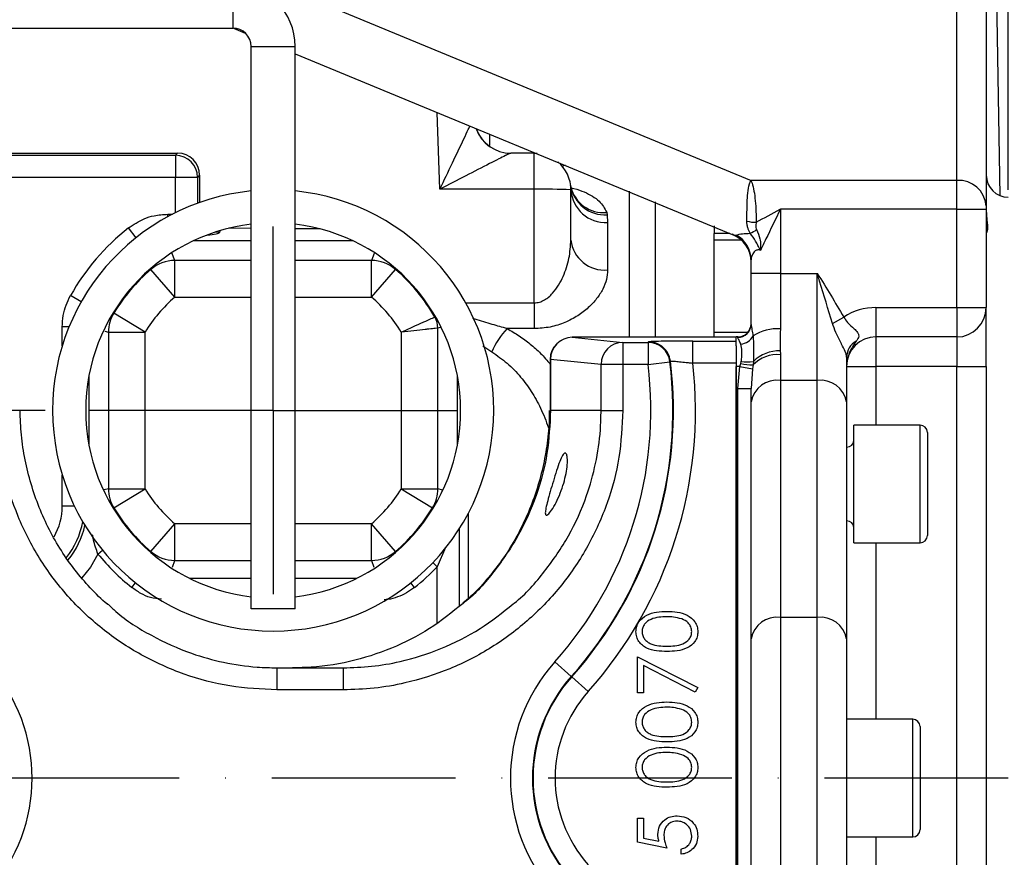
# Model space of a CAD drawing. Extents: x 0 to 13400, y 0 to 8910.
# Drawn here: x 4866 to 5000, y 1958 to 2072 of the extents above; entities that cross this region are included whole.
import ezdxf

# ---------------------------------------------------------------- set-up
doc = ezdxf.new("R2010")
doc.units = 0
doc.header["$LTSCALE"] = 5
doc.header["$MEASUREMENT"] = 0
doc.linetypes.add('GEN7A', pattern=[7.5, 5, -1.25, 0, -1.25])
doc.layers.get('0').update_dxf_attribs({"linetype": 'CONTINUOUS'})
doc.layers.add('7A', color=4, linetype='GEN7A')
doc.styles.add('ISO', font='GENISO.SHX')
doc.dimstyles.new('GEN-ISO', dxfattribs={"dimtxt": 50, "dimasz": 50, "dimexe": 40, "dimexo": 1, "dimgap": 30, "dimtad": 0, "dimtih": 1, "dimtoh": 1, "dimdec": 1, "dimdsep": 46, "dimtxsty": 'ISO', "dimcen": 2, "dimclrd": 256, "dimclre": 256, "dimclrt": 2, "dimadec": 0, "dimazin": 0, "dimtp": 0.1, "dimtm": 0.1, "dimtfac": 0.05, "dimtdec": 1, "dimtix": 1, "dimtmove": 2, "dimatfit": 3, "dimfxl": 1, "dimtolj": 1, "dimarcsym": 0})

# ---------------------------------------------------------------- blocks, each defined once
blk = doc.blocks.new('*D197')
at = {"color": 3}
for p, q in [((4661.25, 2092.22), (4661.25, 2324.42)), ((5000.75, 2048.85), (5000.75, 2324.42)), ((4696.25, 2299.42), (4965.75, 2299.42))]:
    blk.add_line(p, q, dxfattribs=at)
for points in [[(4696.25, 2305.25), (4696.25, 2293.58), (4661.25, 2299.42)], [(4965.75, 2293.58), (4965.75, 2305.25), (5000.75, 2299.42)]]:
    blk.add_solid(points, dxfattribs=at)
at = {"color": 2, "insert": (4831, 2354.42), "char_height": 50, "attachment_point": 5, "style": 'ISO'}
blk.add_mtext('\\A1;339.5', dxfattribs=at)
blk = doc.blocks.new('*D201')
at = {"color": 3}
for p, q in [((4428.59, 2053.85), (4428.59, 2088.85)), ((4869.75, 2018.85), (4403.59, 2018.85)), ((4428.59, 2018.85), (4428.59, 1918.85)), ((4869.75, 1918.85), (4403.59, 1918.85)), ((4428.59, 1883.85), (4428.59, 1848.85))]:
    blk.add_line(p, q, dxfattribs=at)
for points in [[(4422.76, 2053.85), (4434.42, 2053.85), (4428.59, 2018.85)], [(4434.42, 1883.85), (4422.76, 1883.85), (4428.59, 1918.85)]]:
    blk.add_solid(points, dxfattribs=at)
at = {"color": 2, "insert": (4373.59, 1968.85), "char_height": 50, "attachment_point": 5, "rotation": 90, "style": 'ISO'}
blk.add_mtext('\\A1;100', dxfattribs=at)

msp = doc.modelspace()

# ---------------------------------------------------------------- linework, layer by layer
for p, q in [((4999.666, 2048.056), (4998.427, 2119.053)), ((4874.665, 2087.791), (4965.755, 2050.148)), ((4993.755, 2050.148), (4993.755, 2087.791)), ((4997.755, 2084.318), (4997.755, 2046.675)), ((4895.255, 2076.852), (4895.255, 2070.852)), ((4709.255, 2070.852), (4895.255, 2070.852)), ((4895.357, 2070.833), (4896.956, 2070.172)), ((4897.755, 2068.352), (4903.755, 2068.352)), ((4897.755, 1991.852), (4897.755, 2068.352)), ((4903.755, 1991.852), (4903.755, 2068.352)), ((4903.755, 2067.362), (4963.188, 2042.801)), ((4923.432, 2048.939), (4923.055, 2059.386)), ((4930.173, 2056.445), (4930.175, 2054.902)), ((4843.754, 2053.852), (4887.755, 2053.852)), ((4844.052, 2053.554), (4887.458, 2053.554)), ((4887.458, 2053.554), (4887.755, 2053.852)), ((4887.458, 2053.554), (4887.458, 2050.555)), ((4936.255, 2053.852), (4933.077, 2053.852)), ((4936.255, 2048.939), (4936.255, 2053.852)), ((4936.255, 2053.852), (4936.644, 2053.837)), ((4939.906, 2052.423), (4939.781, 2052.375)), ((4887.458, 2050.555), (4844.052, 2050.555)), ((4890.457, 2050.555), (4887.458, 2050.555)), ((4887.458, 2045.744), (4887.458, 2050.555)), ((4890.755, 2050.852), (4890.457, 2050.555)), ((4890.457, 2050.555), (4890.457, 2047.029)), ((4890.755, 2050.852), (4890.755, 2047.136)), ((4941.457, 2048.524), (4941.217, 2049.458)), ((4993.755, 2050.148), (4965.755, 2050.148)), ((4993.755, 2046.24), (4993.755, 2050.148)), ((4936.255, 2048.939), (4923.432, 2048.939)), ((4936.255, 2033.488), (4936.255, 2048.939)), ((4941.255, 2042.034), (4941.255, 2048.852)), ((4941.549, 2048.418), (4941.457, 2048.524)), ((4949.184, 2048.68), (4949.184, 2028.799)), ((4890.667, 2047.105), (4890.685, 2047.198)), ((4890.685, 2047.198), (4890.685, 2047.112)), ((4952.719, 2047.221), (4952.719, 2028.799)), ((4997.755, 2046.675), (4997.755, 2046.24)), ((4886.409, 2045.199), (4886.409, 2045.538)), ((4886.409, 2045.538), (4887.049, 2045.538)), ((4946.121, 2045.791), (4946.191, 2045.472)), ((4946.191, 2045.472), (4946.255, 2044.407)), ((4993.755, 2046.24), (4969.755, 2046.24)), ((4969.755, 2046.24), (4969.755, 2037.497)), ((4993.755, 2032.852), (4993.755, 2046.24)), ((4993.755, 2046.24), (4997.755, 2046.24)), ((4997.755, 2046.24), (4997.755, 2032.852)), ((4946.255, 2044.407), (4946.255, 2037.968)), ((4960.755, 2043.972), (4960.755, 2042.928)), ((4882.108, 2042.353), (4881.06, 2043.674)), ((4893.457, 2043.065), (4892.911, 2043.116)), ((4893.503, 2043.299), (4893.457, 2043.065)), ((4897.755, 2043.606), (4894.725, 2043.629)), ((4897.755, 2043.617), (4894.771, 2043.64)), ((4907.117, 2043.545), (4903.755, 2043.571)), ((4907.163, 2043.534), (4903.755, 2043.56)), ((4962.882, 2042.928), (4960.755, 2042.928)), ((4960.755, 2042.008), (4960.755, 2042.928)), ((4897.755, 2041.914), (4889.874, 2041.914)), ((4911.635, 2041.914), (4903.755, 2041.914)), ((4960.755, 2029.459), (4960.755, 2042.008)), ((4964.464, 2042.008), (4960.755, 2042.008)), ((4887.369, 2039.251), (4886.993, 2040.293)), ((4914.491, 2040.222), (4914.141, 2039.251)), ((4887.369, 2034.27), (4887.369, 2039.251)), ((4897.755, 2039.251), (4887.369, 2039.251)), ((4914.141, 2039.251), (4903.755, 2039.251)), ((4914.141, 2034.27), (4914.141, 2039.251)), ((4965.755, 2037.497), (4965.755, 2039.344)), ((4887.369, 2034.27), (4884.103, 2038.031)), ((4914.141, 2034.27), (4917.406, 2038.031)), ((4969.755, 2037.497), (4965.755, 2037.497)), ((4965.755, 2030.561), (4965.755, 2037.497)), ((4969.755, 2037.497), (4969.755, 2029.946)), ((4969.755, 2037.497), (4974.755, 2037.497)), ((4974.755, 2022.929), (4974.755, 2037.497)), ((4874.654, 2033.642), (4873.187, 2034.473)), ((4887.369, 2034.27), (4897.755, 2034.27)), ((4903.755, 2034.27), (4914.141, 2034.27)), ((4926.942, 2033.488), (4936.255, 2033.488)), ((4936.255, 2033.488), (4936.255, 2029.98)), ((4883.336, 2029.506), (4879.087, 2032.105)), ((4982.755, 2032.852), (4982.755, 2028.852)), ((4982.755, 2032.852), (4993.755, 2032.852)), ((4993.755, 2032.852), (4997.755, 2032.852)), ((4993.755, 2032.852), (4993.755, 2028.852)), ((4997.755, 2024.852), (4997.755, 2032.852)), ((4976.825, 2030.701), (4978.378, 2031.548)), ((4872.997, 2030.231), (4872.069, 2030.231)), ((4872.069, 2027.633), (4872.069, 2030.231)), ((4877.841, 2029.646), (4878.355, 2029.506)), ((4878.355, 2029.506), (4878.355, 2008.198)), ((4878.355, 2029.506), (4883.336, 2029.506)), ((4883.336, 2008.198), (4883.336, 2029.506)), ((4918.173, 2029.506), (4918.173, 2008.198)), ((4923.523, 2030.15), (4923.154, 2030.053)), ((4923.154, 2008.198), (4923.154, 2030.053)), ((4936.255, 2029.98), (4932.592, 2029.98)), ((4960.755, 2028.799), (4960.755, 2029.459)), ((4965.303, 2029.459), (4960.755, 2029.459)), ((4941.441, 2028.799), (4948.318, 2028.118)), ((4963.755, 2028.799), (4941.441, 2028.799)), ((4948.318, 2028.118), (4948.318, 2025.118)), ((4948.318, 2028.118), (4951.748, 2028.118)), ((4951.748, 2028.118), (4951.748, 2025.118)), ((4957.84, 2028.292), (4963.755, 2028.292)), ((4957.84, 2025.293), (4957.84, 2028.292)), ((4963.755, 2027.641), (4963.755, 2028.852)), ((4963.955, 2028.852), (4963.755, 2028.852)), ((4963.955, 2028.789), (4963.955, 2028.852)), ((4993.755, 2028.852), (4982.755, 2028.852)), ((4982.755, 2028.852), (4982.755, 2024.852)), ((4993.755, 2028.852), (4993.755, 2024.852)), ((4929.259, 2027.644), (4930.509, 2026.813)), ((4963.755, 2027.641), (4963.755, 2025.293)), ((4938.441, 2025.799), (4938.441, 2018.852)), ((4938.487, 2025.799), (4938.441, 2025.799)), ((4945.363, 2025.118), (4938.487, 2025.799)), ((4938.487, 2025.799), (4938.487, 2018.852)), ((4945.363, 2018.852), (4945.363, 2025.118)), ((4948.318, 2025.118), (4945.363, 2025.118)), ((4948.318, 2025.118), (4948.318, 2018.852)), ((4951.748, 2025.118), (4948.318, 2025.118)), ((4951.748, 2025.118), (4954.725, 2025.485)), ((4954.788, 2025.56), (4954.725, 2025.485)), ((4963.755, 2025.293), (4957.84, 2025.293)), ((4963.755, 2025.293), (4963.755, 1912.411)), ((4964.254, 2024.852), (4964.359, 2025.234)), ((4964.359, 2025.234), (4964.424, 2025.529)), ((4966.072, 2025.529), (4966.034, 2025.041)), ((4969.755, 2026.441), (4969.755, 2022.929)), ((4978.755, 2026.119), (4978.755, 2020.015)), ((4964.254, 2024.852), (4963.755, 2024.852)), ((4963.755, 1912.852), (4963.755, 2024.852)), ((4963.955, 2021.852), (4964.254, 2024.852)), ((4964.254, 2024.852), (4965.961, 2024.526)), ((4965.961, 2024.526), (4965.755, 2021.852)), ((4966.034, 2025.041), (4965.961, 2024.526)), ((4978.755, 2024.852), (4982.755, 2024.852)), ((4993.755, 2024.852), (4982.755, 2024.852)), ((4982.755, 2024.852), (4982.755, 2016.852)), ((4993.755, 2024.852), (4997.755, 2024.852)), ((4993.755, 1912.852), (4993.755, 2024.852)), ((4997.755, 2024.852), (4997.755, 1912.852)), ((4875.693, 2023.557), (4875.693, 2014.146)), ((4925.817, 2014.146), (4925.817, 2023.557)), ((4969.755, 2022.929), (4969.755, 1990.704)), ((4974.755, 2022.929), (4969.755, 2022.929)), ((4974.755, 1990.704), (4974.755, 2022.929)), ((4963.955, 1915.852), (4963.955, 2021.852)), ((4963.955, 2021.852), (4965.755, 2021.852)), ((4965.755, 2020.015), (4965.755, 2021.852)), ((4965.755, 1987.79), (4965.755, 2020.015)), ((4978.755, 2020.015), (4978.755, 1987.79)), ((4938.487, 2018.852), (4938.441, 2018.852)), ((4945.363, 2018.852), (4938.487, 2018.852)), ((4945.363, 2018.852), (4948.318, 2018.852)), ((4988.755, 2016.852), (4979.755, 2016.852)), ((4979.755, 2000.852), (4979.755, 2016.852)), ((4988.755, 2000.852), (4988.755, 2016.852)), ((4989.755, 2015.852), (4989.755, 2001.852)), ((4872.069, 2005.852), (4872.069, 2010.07)), ((4878.355, 2008.198), (4877.773, 2008.039)), ((4878.355, 2008.198), (4883.336, 2008.198)), ((4879.087, 2005.599), (4883.336, 2008.198)), ((4918.173, 2008.198), (4922.422, 2005.599)), ((4918.173, 2008.198), (4923.154, 2008.198)), ((4923.818, 2008.017), (4923.154, 2008.198)), ((4873.718, 2005.852), (4872.069, 2005.852)), ((4927.305, 1993.285), (4927.305, 2004.885)), ((4927.317, 1993.295), (4927.317, 2004.907)), ((4884.103, 1999.672), (4887.369, 2003.434)), ((4887.369, 1998.453), (4887.369, 2003.434)), ((4897.755, 2003.434), (4887.369, 2003.434)), ((4914.141, 2003.434), (4903.755, 2003.434)), ((4917.406, 1999.672), (4914.141, 2003.434)), ((4914.141, 1998.453), (4914.141, 2003.434)), ((4926.056, 2002.733), (4926.056, 1992.216)), ((4876.92, 1999.327), (4877.547, 1999.841)), ((4924.195, 2000.22), (4923.068, 1997.605)), ((4979.755, 2000.852), (4988.755, 2000.852)), ((4982.755, 2000.852), (4982.755, 1976.852)), ((4887.045, 1997.556), (4887.369, 1998.453)), ((4887.369, 1998.453), (4897.755, 1998.453)), ((4903.755, 1998.453), (4914.141, 1998.453)), ((4914.141, 1998.453), (4914.469, 1997.545)), ((4923.068, 1997.605), (4922.481, 1998.164)), ((4923.068, 1989.975), (4923.068, 1997.605)), ((4889.38, 1996.029), (4897.755, 1996.029)), ((4903.755, 1996.029), (4912.129, 1996.029)), ((4881.516, 1994.785), (4882.023, 1995.419)), ((4919.993, 1994.785), (4919.487, 1995.419)), ((4903.755, 1991.852), (4897.755, 1991.852)), ((4969.755, 1990.704), (4969.755, 1947)), ((4974.755, 1990.704), (4969.755, 1990.704)), ((4974.755, 1947), (4974.755, 1990.704)), ((4965.755, 1949.914), (4965.755, 1987.79)), ((4978.755, 1987.79), (4978.755, 1949.914)), ((4950.312, 1980.442), (4950.312, 1985.365)), ((4950.312, 1985.365), (4958.518, 1981.16)), ((4901.271, 1983.852), (4901.271, 1980.852)), ((4901.271, 1983.852), (4910.271, 1983.852)), ((4910.271, 1983.852), (4910.271, 1980.852)), ((4939.077, 1984.674), (4941.313, 1982.675)), ((4951.133, 1984.15), (4951.133, 1980.442)), ((4958.176, 1980.539), (4951.133, 1984.15)), ((4941.313, 1982.675), (4941.367, 1982.627)), ((4941.367, 1982.627), (4943.602, 1980.627)), ((4958.518, 1981.16), (4958.176, 1980.539)), ((4910.271, 1980.852), (4901.271, 1980.852)), ((4951.133, 1980.442), (4950.312, 1980.442)), ((4987.755, 1976.852), (4978.755, 1976.852)), ((4987.755, 1960.852), (4987.755, 1976.852)), ((4988.755, 1975.852), (4988.755, 1961.852)), ((4950.312, 1963.416), (4951.133, 1963.416)), ((4950.312, 1960.134), (4950.312, 1963.416)), ((4951.133, 1963.416), (4951.133, 1960.695)), ((4978.755, 1960.852), (4987.755, 1960.852)), ((4982.755, 1960.852), (4982.755, 1936.852)), ((4954.312, 1959.313), (4950.312, 1960.134)), ((4951.133, 1960.695), (4953.237, 1960.264)), ((4956.261, 1958.493), (4956.261, 1959.211))]:
    msp.add_line(p, q)
at = {"flags": 128}
for points in [[(4951.748, 2028.118), (4951.78, 2028.154), (4951.811, 2028.19)], [(4876.92, 1999.327), (4875.888, 1997.556), (4874.741, 1996.081)]]:
    msp.add_lwpolyline(points, dxfattribs=at)
for centre, radius, start, end in [((4895.255, 2068.352), 8.5, 0, 90), ((4895.255, 2068.352), 2.5, 0, 90), ((4933.078, 2058.852), 5, 199.55959, 270), ((4933.077, 2058.851), 4.999, 200.00998, 269.99785), ((4887.457, 2050.554), 3.001, 0.02044, 89.97956), ((4936.255, 2048.852), 5, 0, 50.08314), ((5000.755, 2050.852), 3, 180, 270), ((4945.872, 2050.172), 4.711, 189.24045, 273.87944), ((4945.655, 2050.306), 4.539, 193.30234, 275.89385), ((4994.001, 2046.391), 3.765, 4.31904, 93.74911), ((4900.755, 2018.852), 30, 95.73917, 270), ((4900.755, 2018.852), 30, 270, 84.26083), ((4937.504, 1977.25), 71.7, 87.00167, 90.99863), ((4945.992, 2049.147), 4.747, 183.56472, 273.16821), ((4900.755, 2018.852), 25.5, 96.75633, 263.24367), ((4900.755, 2018.852), 25.5, 276.75633, 83.24367), ((4966.345, 2048.595), 4.148, 253.96489, 271.80956), ((4900.755, 2018.852), 31.686, 128.42957, 150.46139), ((4961.755, 2039.065), 4, 0.01726, 68.76116), ((4961.895, 2039.321), 3.86, 0.34493, 61.18956), ((4963.219, 2048.138), 5.735, 295.05763, 305.05674), ((4945.831, 2042.554), 4.606, 186.49301, 275.27582), ((4887.383, 2034.231), 5.02, 90.16706, 130.7969), ((4914.126, 2034.231), 5.02, 49.2031, 89.83294), ((4900.755, 2018.852), 25.399, 130.96395, 148.54753), ((4900.755, 2018.852), 25.399, 29.98737, 49.03605), ((4900.755, 2018.852), 20.418, 130.96395, 148.54753), ((4900.755, 2018.852), 20.418, 31.45247, 49.03605), ((4883.375, 2029.495), 5.02, 148.67203, 179.8755), ((4982.755, 2024.852), 8, 90, 123.16898), ((4993.755, 2032.852), 4, 270, 0), ((4920.142, 2030.047), 3.012, 0.11825, 29.86912), ((4963.955, 2030.652), 1.8, 270, 0), ((4963.969, 2030.575), 1.786, 269.54997, 359.54279), ((4939.163, 2023.391), 9.305, 134.92235, 158.42182), ((4969.307, 2023.956), 6.007, 85.72225, 122.90748), ((4941.441, 2025.799), 3, 90, 180), ((4941.474, 2025.811), 2.988, 90.64059, 180.22778), ((4948.351, 2025.13), 2.988, 90.64059, 180.22778), ((4951.747, 2025.117), 3.001, 7.03854, 89.98243), ((4951.81, 2025.189), 3.001, 30.55677, 89.98237), ((4964.2, 2029.956), 2.077, 274.77512, 332.54906), ((4982.755, 2024.852), 4, 90, 180), ((4981.284, 2026.054), 2.53, 118.93991, 178.51194), ((4951.81, 2025.189), 3, 7.10787, 30.55795), ((4969.387, 2021.773), 4.682, 85.4953, 135.7361), ((4969.628, 2021.831), 5.13, 88.80125, 133.87308), ((4900.866, 2018.852), 51.266, 318.18969, 7.02097), ((4900.866, 2018.852), 54.266, 318.18969, 7.02097), ((4900.866, 2018.852), 54.338, 318.18969, 7.0917), ((4900.866, 2018.852), 57.337, 318.18969, 6.44995), ((4966.167, 2033.557), 8.517, 257.74704, 269.10518), ((4965.248, 2030.796), 5.332, 261.10883, 278.89117), ((4969.285, 2019.371), 3.589, 82.4838, 169.6545), ((4975.224, 2019.371), 3.589, 10.3455, 97.5162), ((4988.755, 2015.852), 1, 0, 90), ((4978.755, 2014.852), 1, 270, 0), ((4883.375, 2008.209), 5.02, 180.1245, 211.32797), ((4900.755, 2018.852), 20.418, 211.45247, 229.03605), ((4900.755, 2018.852), 20.418, 310.96395, 328.54753), ((4918.134, 2008.209), 5.02, 328.67203, 359.8755), ((4863.693, 2005.852), 8.376, 330.06327, 0), ((4900.755, 2018.852), 25.399, 211.45247, 229.03605), ((4900.755, 2018.852), 25.399, 310.96395, 328.54753), ((4863.693, 2005.852), 11.365, 321.92039, 349.15469), ((4978.755, 2002.852), 1, 0, 90), ((4863.693, 2005.852), 11.76, 321.43193, 347.03499), ((4988.755, 2001.852), 1, 270, 0), ((4887.383, 2003.473), 5.02, 229.2031, 269.83294), ((4914.126, 2003.473), 5.02, 270.16706, 310.7969), ((4900.755, 2018.852), 30.811, 219.32336, 231.36145), ((4900.755, 2018.852), 30.811, 308.63855, 316.40157), ((4969.285, 1987.145), 3.589, 82.4838, 169.6545), ((4975.224, 1987.145), 3.589, 10.3455, 97.5162), ((4844.964, 1968.852), 23, 318.18969, 41.81031), ((4956.767, 1968.852), 23.734, 138.18969, 221.81031), ((4956.767, 1968.852), 20.734, 138.18969, 221.81031), ((4956.767, 1968.852), 20.662, 138.18969, 221.81031), ((4956.767, 1968.852), 17.663, 138.18969, 221.81031), ((4987.755, 1975.852), 1, 0, 90), ((4987.755, 1961.852), 1, 270, 0)]:
    msp.add_arc(centre, radius, start, end)
for centre, major_axis, ratio, start_param, end_param in [((4887.754, 2050.851), (2.122, 2.122), 0.9996955, 5.4979394, 7.0684312), ((4893.685, 2047.198), (0.373, 3.545), 0.8400516, 1.6588858, 1.6833639), ((4887.458, 2043.074), (6, 0), 0.0874887, 5.5082628, 6.265732)]:
    msp.add_ellipse(centre, major_axis=major_axis, ratio=ratio, start_param=start_param, end_param=end_param)
for points, knots in [([(4923.432, 2048.939), (4924, 2050.138), (4925.114, 2052.488), (4926.412, 2055.215), (4927.207, 2056.876), (4927.453, 2057.386), (4927.526, 2057.539)], [0, 0, 0, 0, 0.392947, 0.7699034, 0.9311555, 1, 1, 1, 1]), ([(4933.077, 2053.852), (4933.03, 2053.834), (4932.931, 2053.794), (4932.329, 2053.498), (4931.41, 2053.038), (4929.633, 2052.134), (4926.916, 2050.742), (4924.609, 2049.548), (4923.432, 2048.939)], [0, 0, 0, 0, 0.0740774, 0.1583252, 0.2624008, 0.3901359, 0.6887346, 1, 1, 1, 1]), ([(4940.465, 2052.192), (4940.394, 2052.163), (4940.272, 2052.112), (4940.11, 2052.051), (4940.042, 2052.025)], [0, 0, 0, 0, 0.578165, 1, 1, 1, 1]), ([(4965.199, 2044.608), (4965.201, 2045.006), (4965.204, 2045.81), (4965.227, 2047.135), (4965.295, 2048.486), (4965.473, 2049.538), (4965.68, 2050.01), (4965.753, 2050.145), (4965.755, 2050.148)], [0, 0, 0, 0, 0.2016351, 0.4069559, 0.6225444, 0.8658563, 0.9972598, 1, 1, 1, 1]), ([(4965.755, 2050.148), (4965.756, 2050.145), (4965.806, 2050.032), (4965.962, 2049.636), (4966.175, 2048.742), (4966.341, 2047.383), (4966.444, 2045.873), (4966.465, 2044.924), (4966.476, 2044.449)], [0, 0, 0, 0, 0.0023897, 0.1057103, 0.3275747, 0.5506593, 0.7748341, 1, 1, 1, 1]), ([(4941.301, 2049.132), (4941.427, 2049.104), (4942.1, 2048.957), (4943.086, 2048.576), (4944.23, 2048.006), (4945.437, 2047.127), (4945.847, 2046.326), (4946.121, 2045.791)], [0, 0, 0, 0, 0.044259, 0.2353759, 0.4274034, 0.6175853, 1, 1, 1, 1]), ([(4881.06, 2043.674), (4881.752, 2044.134), (4882.843, 2044.861), (4884.698, 2045.429), (4885.792, 2045.499), (4886.409, 2045.538)], [0, 0, 0, 0, 0.4301862, 0.6789397, 1, 1, 1, 1]), ([(4966.476, 2044.449), (4967.561, 2045.042), (4968.651, 2045.638), (4969.75, 2046.238), (4969.755, 2046.24)], [0, 0, 0, 0, 0.99518649, 1, 1, 1, 1]), ([(4969.755, 2046.24), (4969.752, 2046.235), (4969.09, 2044.87), (4968.153, 2042.941), (4967.289, 2041.138), (4967.044, 2040.626)], [0, 0, 0, 0, 0.0029379, 0.7167402, 1, 1, 1, 1]), ([(4997.772, 2045.761), (4997.792, 2045.421), (4997.85, 2044.447), (4998.002, 2043.374), (4997.789, 2042.978), (4997.768, 2043.004), (4997.767, 2043.005)], [0, 0, 0, 0, 0.2010519, 0.5772391, 0.981367, 1, 1, 1, 1]), ([(4965.648, 2042.943), (4965.581, 2043.064), (4965.447, 2043.307), (4965.307, 2043.711), (4965.215, 2044.145), (4965.204, 2044.453), (4965.199, 2044.608)], [0, 0, 0, 0, 0.2309602, 0.4660255, 0.7307895, 1, 1, 1, 1]), ([(4966.476, 2044.449), (4966.434, 2044.26), (4966.368, 2043.966), (4966.428, 2043.618), (4966.495, 2043.48), (4966.513, 2043.444)], [0, 0, 0, 0, 0.5698761, 0.8857107, 1, 1, 1, 1]), ([(4963.215, 2042.869), (4963.357, 2042.781), (4963.56, 2042.655), (4963.71, 2042.692), (4963.755, 2042.703)], [0, 0, 0, 0, 0.6980839, 1, 1, 1, 1]), ([(4963.755, 2042.703), (4963.999, 2042.777), (4964.452, 2042.915), (4965.27, 2042.934), (4965.648, 2042.943)], [0, 0, 0, 0, 0.53767166, 1, 1, 1, 1]), ([(4967.044, 2040.626), (4967.042, 2040.63), (4966.98, 2040.744), (4966.867, 2040.964), (4966.655, 2041.381), (4966.299, 2042.06), (4965.904, 2042.596), (4965.648, 2042.943)], [0, 0, 0, 0, 0.0044897, 0.1528567, 0.2887928, 0.5391035, 1, 1, 1, 1]), ([(4966.513, 2043.444), (4966.691, 2043.029), (4966.966, 2042.387), (4967.061, 2041.554), (4967.07, 2041.108), (4967.062, 2040.863), (4967.053, 2040.733), (4967.047, 2040.666), (4967.045, 2040.64), (4967.044, 2040.631), (4967.044, 2040.626)], [0, 0, 0, 0, 0.4660726, 0.7212933, 0.8562454, 0.9256173, 0.973011, 0.9908232, 0.995093, 1, 1, 1, 1]), ([(4936.255, 2033.488), (4936.496, 2033.509), (4936.866, 2033.539), (4937.334, 2033.714), (4937.766, 2033.932), (4938.262, 2034.289), (4938.933, 2034.944), (4939.612, 2035.889), (4940.421, 2037.474), (4941.096, 2039.553), (4941.202, 2041.206), (4941.255, 2042.034)], [0, 0, 0, 0, 0.0601852, 0.0921316, 0.1259274, 0.1844126, 0.2509975, 0.3757809, 0.5008429, 0.7500885, 1, 1, 1, 1]), ([(4967.044, 2040.626), (4967.041, 2040.627), (4966.916, 2040.677), (4966.721, 2040.701), (4966.317, 2040.587), (4965.877, 2040.081), (4965.799, 2039.612), (4965.755, 2039.344)], [0, 0, 0, 0, 0.0031736, 0.1467263, 0.2278555, 0.5597358, 1, 1, 1, 1]), ([(4946.255, 2037.968), (4946.221, 2037.536), (4946.153, 2036.67), (4945.627, 2035.35), (4944.809, 2034.055), (4943.678, 2032.823), (4942.237, 2031.702), (4940.49, 2030.778), (4938.462, 2030.113), (4936.99, 2030.024), (4936.255, 2029.98)], [0, 0, 0, 0, 0.1251386, 0.2504619, 0.3747981, 0.4997797, 0.6245137, 0.7498554, 0.8751705, 1, 1, 1, 1]), ([(4976.825, 2030.701), (4976.253, 2032.608), (4975.594, 2034.807), (4974.889, 2037.067), (4974.778, 2037.423), (4974.758, 2037.488), (4974.755, 2037.497)], [0, 0, 0, 0, 0.84317993, 0.97166453, 0.99600557, 1, 1, 1, 1]), ([(4974.755, 2037.497), (4974.759, 2037.489), (4976.013, 2035.535), (4977.198, 2033.538), (4978.378, 2031.548)], [0, 0, 0, 0, 0.0037441, 1, 1, 1, 1]), ([(4872.069, 2030.231), (4872.096, 2030.739), (4872.149, 2031.739), (4872.537, 2033.179), (4872.973, 2034.046), (4873.187, 2034.473)], [0, 0, 0, 0, 0.3436523, 0.6769719, 1, 1, 1, 1]), ([(4918.173, 2029.506), (4918.178, 2029.508), (4918.712, 2029.758), (4919.787, 2030.25), (4920.93, 2030.758), (4921.832, 2031.152), (4922.501, 2031.439), (4922.672, 2031.512), (4922.754, 2031.547)], [0, 0, 0, 0, 0.002297, 0.2385106, 0.475007, 0.5745543, 0.7963962, 1, 1, 1, 1]), ([(4932.592, 2029.98), (4931.915, 2030.168), (4930.468, 2030.569), (4928.903, 2031.039), (4928.015, 2031.318), (4927.907, 2031.352)], [0, 0, 0, 0, 0.4353595, 0.9313371, 1, 1, 1, 1]), ([(4965.755, 2030.561), (4965.79, 2030.335), (4965.853, 2029.937), (4965.986, 2029.282), (4966.043, 2028.999)], [0, 0, 0, 0, 0.5668477, 1, 1, 1, 1]), ([(4978.755, 2026.119), (4978.74, 2026.257), (4978.716, 2026.482), (4978.499, 2027.041), (4978.237, 2027.562), (4977.792, 2028.415), (4977.286, 2029.355), (4976.969, 2030.28), (4976.825, 2030.701)], [0, 0, 0, 0, 0.1389526, 0.2283175, 0.445025, 0.4781355, 0.7624659, 1, 1, 1, 1]), ([(4978.378, 2031.548), (4978.536, 2031.302), (4978.937, 2030.677), (4979.697, 2030.068), (4980.214, 2029.527), (4980.419, 2029.139), (4980.397, 2028.8), (4980.241, 2028.516), (4980.109, 2028.335), (4980.06, 2028.268)], [0, 0, 0, 0, 0.1781084, 0.4515654, 0.6207577, 0.7390129, 0.8396633, 0.9399833, 1, 1, 1, 1]), ([(4923.154, 2030.053), (4923.066, 2030.044), (4922.882, 2030.024), (4922.159, 2029.946), (4921.181, 2029.84), (4919.938, 2029.704), (4918.764, 2029.573), (4918.179, 2029.507), (4918.173, 2029.506)], [0, 0, 0, 0, 0.203664, 0.4255052, 0.525031, 0.7614677, 0.997702, 1, 1, 1, 1]), ([(4932.592, 2029.98), (4933.138, 2029.665), (4934.246, 2029.027), (4935.751, 2027.894), (4937.195, 2026.624), (4938.018, 2025.648), (4938.441, 2025.147)], [0, 0, 0, 0, 0.2380208, 0.4819834, 0.7338798, 1, 1, 1, 1]), ([(4969.755, 2029.946), (4969.743, 2029.721), (4969.688, 2028.69), (4969.714, 2027.719), (4969.735, 2026.959)], [0, 0, 0, 0, 0.218462, 1, 1, 1, 1]), ([(4957.84, 2028.292), (4957.413, 2028.292), (4956.312, 2028.291), (4954.633, 2028.279), (4953.096, 2028.255), (4952.04, 2028.225), (4951.887, 2028.201), (4951.811, 2028.19)], [0, 0, 0, 0, 0.1375348, 0.3545055, 0.5700258, 0.7850047, 1, 1, 1, 1]), ([(4964.373, 2027.887), (4964.293, 2028.058), (4964.116, 2028.438), (4963.964, 2028.693), (4963.956, 2028.776), (4963.955, 2028.789)], [0, 0, 0, 0, 0.4070635, 0.90453, 1, 1, 1, 1]), ([(4964.424, 2025.529), (4964.438, 2025.622), (4964.509, 2026.115), (4964.544, 2027), (4964.43, 2027.59), (4964.373, 2027.887)], [0, 0, 0, 0, 0.104757, 0.5507204, 1, 1, 1, 1]), ([(4966.043, 2028.999), (4966.073, 2028.477), (4966.133, 2027.422), (4966.093, 2026.165), (4966.072, 2025.529)], [0, 0, 0, 0, 0.4940517, 1, 1, 1, 1]), ([(4980.06, 2028.268), (4979.702, 2027.751), (4979.229, 2027.069), (4978.9, 2026.059), (4978.782, 2025.463), (4978.755, 2025.061), (4978.755, 2024.856), (4978.755, 2024.852)], [0, 0, 0, 0, 0.516825, 0.6829931, 0.8387105, 0.9965883, 1, 1, 1, 1]), ([(4930.509, 2026.813), (4931.217, 2026.319), (4932.669, 2025.305), (4934.424, 2023.463), (4935.923, 2021.413), (4937.218, 2019.125), (4937.873, 2017.416), (4938.218, 2016.513)], [0, 0, 0, 0, 0.190676, 0.3909159, 0.5796828, 0.7780668, 1, 1, 1, 1]), ([(4969.735, 2026.959), (4969.74, 2026.879), (4969.752, 2026.705), (4969.754, 2026.533), (4969.755, 2026.441)], [0, 0, 0, 0, 0.4633064, 1, 1, 1, 1]), ([(4954.788, 2025.56), (4954.826, 2025.567), (4954.902, 2025.581), (4955.439, 2025.542), (4956.218, 2025.467), (4957.067, 2025.378), (4957.624, 2025.317), (4957.84, 2025.293)], [0, 0, 0, 0, 0.2130657, 0.4268672, 0.6426488, 0.8611685, 1, 1, 1, 1]), ([(4901.271, 1980.852), (4899.13, 1980.959), (4894.848, 1981.172), (4888.604, 1982.837), (4882.726, 1985.47), (4877.366, 1989.054), (4872.699, 1993.497), (4868.832, 1998.647), (4865.902, 2004.38), (4864.197, 2009.807), (4863.36, 2014.671), (4863.27, 2017.458), (4863.225, 2018.852)], [0, 0, 0, 0, 0.1075524, 0.2151047, 0.32266, 0.4302147, 0.537698, 0.6451807, 0.7525384, 0.8598956, 0.9299478, 1, 1, 1, 1]), ([(4878.254, 1992.47), (4878.241, 1992.481), (4877.377, 1993.154), (4875.859, 1994.707), (4873.743, 1997.129), (4871.887, 1999.781), (4870.259, 2002.628), (4868.882, 2005.663), (4867.776, 2008.849), (4866.967, 2012.149), (4866.445, 2015.499), (4866.364, 2017.748), (4866.325, 2018.861)], [0, 0, 0, 0, 0.0016543, 0.1102204, 0.2172522, 0.3251621, 0.4350543, 0.5467239, 0.6598042, 0.7737901, 0.8880936, 1, 1, 1, 1]), ([(4948.318, 2018.852), (4948.211, 2016.718), (4947.999, 2012.45), (4946.338, 2006.225), (4943.714, 2000.367), (4940.142, 1995.021), (4935.711, 1990.364), (4930.572, 1986.496), (4924.845, 1983.56), (4919.403, 1981.84), (4914.505, 1980.99), (4911.683, 1980.898), (4910.271, 1980.852)], [0, 0, 0, 0, 0.1072041, 0.2144083, 0.3216097, 0.4288115, 0.5360809, 0.6433509, 0.7507435, 0.8581366, 0.9290683, 1, 1, 1, 1]), ([(4938.308, 2018.853), (4938.312, 2018.347), (4938.323, 2016.724), (4938.009, 2013.982), (4937.382, 2010.66), (4936.43, 2007.397), (4935.185, 2004.239), (4933.658, 2001.233), (4931.874, 1998.413), (4929.839, 1995.83), (4928.066, 1993.906), (4926.905, 1992.935), (4926.573, 1992.657)], [0, 0, 0, 0, 0.0512784, 0.1646118, 0.2790236, 0.3939884, 0.5088084, 0.622805, 0.7355061, 0.8466102, 0.9560216, 1, 1, 1, 1]), ([(4938.487, 2018.852), (4938.393, 2016.912), (4938.203, 2012.975), (4936.669, 2007.268), (4934.264, 2001.818), (4930.92, 1996.99), (4928.287, 1993.88), (4926.664, 1992.671), (4926.595, 1992.62)], [0, 0, 0, 0, 0.1959861, 0.3976862, 0.593643, 0.7952937, 0.9913337, 1, 1, 1, 1]), ([(4933.405, 1992.553), (4933.454, 1992.589), (4935.104, 1993.815), (4937.729, 1996.9), (4941.109, 2001.766), (4943.348, 2006.774), (4944.709, 2011.643), (4945.288, 2015.551), (4945.343, 2017.972), (4945.363, 2018.852)], [0, 0, 0, 0, 0.0061481, 0.2071726, 0.4024671, 0.6034318, 0.7560246, 0.9112774, 1, 1, 1, 1]), ([(4940.476, 2013.102), (4940.551, 2013.057), (4940.702, 2012.967), (4940.799, 2012.258), (4940.755, 2011.222), (4940.548, 2009.958), (4940.186, 2008.597), (4939.684, 2007.232), (4939.081, 2005.982), (4938.47, 2005.024), (4937.996, 2004.547), (4937.766, 2004.622), (4937.768, 2005.149), (4937.944, 2006.015), (4938.25, 2007.167), (4938.649, 2008.544), (4939.091, 2010.01), (4939.529, 2011.376), (4939.93, 2012.432), (4940.251, 2013.015), (4940.411, 2013.077), (4940.476, 2013.102)], [0, 0, 0, 0, 0.0517134, 0.1034778, 0.1540245, 0.2034578, 0.2534981, 0.3063614, 0.3635186, 0.4240414, 0.4835771, 0.5375496, 0.5863932, 0.6340452, 0.6837733, 0.7368145, 0.7925088, 0.8492475, 0.9057333, 0.961401, 1, 1, 1, 1]), ([(4876.92, 1999.327), (4876.805, 1999.644), (4876.571, 2000.286), (4876.332, 2001.174), (4876.224, 2001.723), (4876.179, 2001.953)], [0, 0, 0, 0, 0.3617077, 0.7323824, 1, 1, 1, 1]), ([(4885.561, 1993.187), (4885.052, 1993.238), (4884.069, 1993.337), (4882.704, 1993.945), (4881.916, 1994.502), (4881.516, 1994.785)], [0, 0, 0, 0, 0.3451045, 0.6671132, 1, 1, 1, 1]), ([(4919.993, 1994.785), (4919.636, 1994.526), (4918.909, 1993.999), (4917.677, 1993.469), (4916.638, 1993.162), (4916.018, 1993.123), (4915.839, 1993.111)], [0, 0, 0, 0, 0.2910568, 0.5905359, 0.881832, 1, 1, 1, 1]), ([(4878.301, 1992.515), (4878.644, 1992.18), (4880.377, 1990.486), (4884.188, 1988.147), (4889.144, 1985.855), (4894.02, 1984.514), (4897.934, 1983.928), (4900.37, 1983.873), (4901.271, 1983.852)], [0, 0, 0, 0, 0.0572439, 0.2895233, 0.5285322, 0.7088352, 0.8922107, 1, 1, 1, 1]), ([(4926.595, 1992.62), (4925.106, 1991.419), (4922.104, 1988.997), (4916.842, 1986.356), (4911.16, 1984.545), (4906.581, 1983.902), (4903.983, 1983.861), (4903.395, 1983.852)], [0, 0, 0, 0, 0.2260655, 0.4558547, 0.6922692, 0.9302973, 1, 1, 1, 1]), ([(4910.271, 1983.852), (4911.564, 1983.893), (4914.164, 1983.977), (4918.651, 1984.753), (4923.667, 1986.333), (4928.907, 1988.95), (4931.936, 1991.377), (4933.405, 1992.553)], [0, 0, 0, 0, 0.153537, 0.3089761, 0.5395914, 0.7768511, 1, 1, 1, 1]), ([(4950.107, 1988.757), (4950.126, 1988.993), (4950.164, 1989.464), (4950.582, 1990.323), (4951.531, 1991.089), (4952.905, 1991.479), (4953.845, 1991.505), (4954.316, 1991.519)], [0, 0, 0, 0, 0.1251853, 0.2503716, 0.4988923, 0.7490212, 1, 1, 1, 1]), ([(4954.312, 1990.801), (4953.946, 1990.79), (4953.215, 1990.768), (4952.141, 1990.51), (4951.356, 1989.98), (4950.986, 1989.33), (4950.947, 1988.964), (4950.928, 1988.781)], [0, 0, 0, 0, 0.2509144, 0.5012946, 0.7496685, 0.8749067, 1, 1, 1, 1]), ([(4956.324, 1990.498), (4955.955, 1990.6), (4955.296, 1990.782), (4954.613, 1990.795), (4954.312, 1990.801)], [0, 0, 0, 0, 0.5595988, 1, 1, 1, 1]), ([(4954.316, 1991.519), (4954.786, 1991.506), (4955.725, 1991.48), (4957.098, 1991.091), (4958.04, 1990.32), (4958.461, 1989.463), (4958.499, 1988.993), (4958.518, 1988.757)], [0, 0, 0, 0, 0.2509903, 0.501113, 0.7496198, 0.8748145, 1, 1, 1, 1]), ([(4957.697, 1988.781), (4957.67, 1989), (4957.616, 1989.438), (4957.158, 1990.112), (4956.64, 1990.352), (4956.324, 1990.498)], [0, 0, 0, 0, 0.2802129, 0.560806, 1, 1, 1, 1]), ([(4954.316, 1986.083), (4953.849, 1986.093), (4952.916, 1986.114), (4951.763, 1986.401), (4950.964, 1986.898), (4950.484, 1987.416), (4950.165, 1988.056), (4950.126, 1988.524), (4950.107, 1988.757)], [0, 0, 0, 0, 0.2505271, 0.5001663, 0.6252769, 0.7502023, 0.8751084, 1, 1, 1, 1]), ([(4950.928, 1988.781), (4950.946, 1988.598), (4950.983, 1988.231), (4951.263, 1987.744), (4951.657, 1987.356), (4952.305, 1987.002), (4953.216, 1986.823), (4953.947, 1986.808), (4954.312, 1986.801)], [0, 0, 0, 0, 0.1248723, 0.249853, 0.374732, 0.499807, 0.7495088, 1, 1, 1, 1]), ([(4954.312, 1986.801), (4954.678, 1986.808), (4955.408, 1986.822), (4956.497, 1987.032), (4957.271, 1987.584), (4957.638, 1988.232), (4957.677, 1988.598), (4957.697, 1988.781)], [0, 0, 0, 0, 0.2510877, 0.5013726, 0.7496258, 0.874876, 1, 1, 1, 1]), ([(4958.518, 1988.757), (4958.499, 1988.524), (4958.461, 1988.057), (4958.041, 1987.207), (4957.086, 1986.459), (4955.714, 1986.118), (4954.782, 1986.094), (4954.316, 1986.083)], [0, 0, 0, 0, 0.1251821, 0.2503528, 0.4987712, 0.7489427, 1, 1, 1, 1]), ([(4950.107, 1976.45), (4950.126, 1976.685), (4950.164, 1977.156), (4950.582, 1978.016), (4951.531, 1978.781), (4952.905, 1979.171), (4953.845, 1979.198), (4954.316, 1979.211)], [0, 0, 0, 0, 0.1251853, 0.2503716, 0.4988923, 0.7490212, 1, 1, 1, 1]), ([(4954.312, 1978.493), (4953.946, 1978.482), (4953.215, 1978.46), (4952.141, 1978.202), (4951.356, 1977.672), (4950.986, 1977.023), (4950.947, 1976.657), (4950.928, 1976.474)], [0, 0, 0, 0, 0.2509144, 0.5012946, 0.7496685, 0.8749067, 1, 1, 1, 1]), ([(4956.324, 1978.19), (4955.955, 1978.292), (4955.296, 1978.474), (4954.613, 1978.487), (4954.312, 1978.493)], [0, 0, 0, 0, 0.5595988, 1, 1, 1, 1]), ([(4954.316, 1979.211), (4954.786, 1979.198), (4955.725, 1979.172), (4957.098, 1978.783), (4958.04, 1978.012), (4958.461, 1977.155), (4958.499, 1976.685), (4958.518, 1976.45)], [0, 0, 0, 0, 0.2509903, 0.501113, 0.7496198, 0.8748145, 1, 1, 1, 1]), ([(4957.697, 1976.474), (4957.67, 1976.692), (4957.616, 1977.13), (4957.158, 1977.804), (4956.64, 1978.044), (4956.324, 1978.19)], [0, 0, 0, 0, 0.2802129, 0.560806, 1, 1, 1, 1]), ([(4954.316, 1973.775), (4953.849, 1973.786), (4952.916, 1973.807), (4951.763, 1974.093), (4950.964, 1974.59), (4950.484, 1975.109), (4950.165, 1975.748), (4950.126, 1976.216), (4950.107, 1976.45)], [0, 0, 0, 0, 0.2505271, 0.5001663, 0.6252769, 0.7502023, 0.8751084, 1, 1, 1, 1]), ([(4950.928, 1976.474), (4950.946, 1976.29), (4950.983, 1975.923), (4951.263, 1975.436), (4951.657, 1975.048), (4952.305, 1974.694), (4953.216, 1974.515), (4953.947, 1974.5), (4954.312, 1974.493)], [0, 0, 0, 0, 0.1248723, 0.249853, 0.374732, 0.499807, 0.7495088, 1, 1, 1, 1]), ([(4954.312, 1974.493), (4954.678, 1974.5), (4955.408, 1974.515), (4956.497, 1974.724), (4957.271, 1975.276), (4957.638, 1975.925), (4957.677, 1976.291), (4957.697, 1976.474)], [0, 0, 0, 0, 0.2510877, 0.5013726, 0.7496258, 0.874876, 1, 1, 1, 1]), ([(4958.518, 1976.45), (4958.499, 1976.216), (4958.461, 1975.749), (4958.041, 1974.899), (4957.086, 1974.151), (4955.714, 1973.81), (4954.782, 1973.787), (4954.316, 1973.775)], [0, 0, 0, 0, 0.1251821, 0.2503528, 0.4987712, 0.7489427, 1, 1, 1, 1]), ([(4950.107, 1970.296), (4950.126, 1970.531), (4950.164, 1971.002), (4950.582, 1971.862), (4951.531, 1972.627), (4952.905, 1973.017), (4953.845, 1973.044), (4954.316, 1973.057)], [0, 0, 0, 0, 0.1251853, 0.2503716, 0.4988923, 0.7490212, 1, 1, 1, 1]), ([(4954.316, 1973.057), (4954.786, 1973.044), (4955.725, 1973.018), (4957.098, 1972.629), (4958.04, 1971.858), (4958.461, 1971.001), (4958.499, 1970.531), (4958.518, 1970.296)], [0, 0, 0, 0, 0.2509903, 0.501113, 0.7496198, 0.8748145, 1, 1, 1, 1]), ([(4954.312, 1972.339), (4953.946, 1972.328), (4953.215, 1972.307), (4952.141, 1972.048), (4951.356, 1971.518), (4950.986, 1970.869), (4950.947, 1970.503), (4950.928, 1970.32)], [0, 0, 0, 0, 0.2509144, 0.5012946, 0.7496685, 0.8749067, 1, 1, 1, 1]), ([(4956.324, 1972.036), (4955.955, 1972.138), (4955.296, 1972.32), (4954.613, 1972.333), (4954.312, 1972.339)], [0, 0, 0, 0, 0.5595988, 1, 1, 1, 1]), ([(4957.697, 1970.32), (4957.67, 1970.538), (4957.616, 1970.976), (4957.158, 1971.65), (4956.64, 1971.89), (4956.324, 1972.036)], [0, 0, 0, 0, 0.2802129, 0.560806, 1, 1, 1, 1]), ([(4954.316, 1967.621), (4953.849, 1967.632), (4952.916, 1967.653), (4951.763, 1967.939), (4950.964, 1968.436), (4950.484, 1968.955), (4950.165, 1969.594), (4950.126, 1970.062), (4950.107, 1970.296)], [0, 0, 0, 0, 0.2505271, 0.5001663, 0.6252769, 0.7502023, 0.8751084, 1, 1, 1, 1]), ([(4950.928, 1970.32), (4950.946, 1970.136), (4950.983, 1969.77), (4951.263, 1969.282), (4951.657, 1968.894), (4952.305, 1968.54), (4953.216, 1968.361), (4953.947, 1968.346), (4954.312, 1968.339)], [0, 0, 0, 0, 0.1248723, 0.249853, 0.374732, 0.499807, 0.7495088, 1, 1, 1, 1]), ([(4954.312, 1968.339), (4954.678, 1968.346), (4955.408, 1968.361), (4956.497, 1968.57), (4957.271, 1969.122), (4957.638, 1969.771), (4957.677, 1970.137), (4957.697, 1970.32)], [0, 0, 0, 0, 0.2510877, 0.5013726, 0.7496258, 0.874876, 1, 1, 1, 1]), ([(4958.518, 1970.296), (4958.499, 1970.062), (4958.461, 1969.595), (4958.041, 1968.746), (4957.086, 1967.997), (4955.714, 1967.656), (4954.782, 1967.633), (4954.316, 1967.621)], [0, 0, 0, 0, 0.1251821, 0.2503528, 0.4987712, 0.7489427, 1, 1, 1, 1]), ([(4953.082, 1961.206), (4953.122, 1961.588), (4953.204, 1962.353), (4953.922, 1963.196), (4954.799, 1963.662), (4955.399, 1963.703), (4955.699, 1963.724)], [0, 0, 0, 0, 0.279656, 0.5589984, 0.7792864, 1, 1, 1, 1]), ([(4955.699, 1963.724), (4956.114, 1963.677), (4956.943, 1963.583), (4957.908, 1962.864), (4958.443, 1961.914), (4958.493, 1961.261), (4958.518, 1960.934)], [0, 0, 0, 0, 0.2798615, 0.5592956, 0.7794362, 1, 1, 1, 1]), ([(4955.668, 1963.006), (4955.391, 1962.976), (4954.838, 1962.917), (4954.238, 1962.378), (4953.94, 1961.726), (4953.915, 1961.293), (4953.902, 1961.076)], [0, 0, 0, 0, 0.2795414, 0.5586294, 0.7790836, 1, 1, 1, 1]), ([(4957.697, 1960.975), (4957.662, 1961.275), (4957.593, 1961.875), (4957.045, 1962.542), (4956.376, 1962.949), (4955.904, 1962.987), (4955.668, 1963.006)], [0, 0, 0, 0, 0.2796052, 0.5593883, 0.7795748, 1, 1, 1, 1]), ([(4953.237, 1960.264), (4953.189, 1960.437), (4953.104, 1960.746), (4953.089, 1961.065), (4953.082, 1961.206)], [0, 0, 0, 0, 0.5600642, 1, 1, 1, 1]), ([(4953.902, 1961.076), (4953.937, 1960.737), (4954, 1960.132), (4954.217, 1959.564), (4954.312, 1959.313)], [0, 0, 0, 0, 0.55941616, 1, 1, 1, 1]), ([(4956.261, 1959.211), (4956.487, 1959.273), (4956.938, 1959.397), (4957.395, 1959.885), (4957.652, 1960.429), (4957.682, 1960.793), (4957.697, 1960.975)], [0, 0, 0, 0, 0.2800204, 0.5591653, 0.7796245, 1, 1, 1, 1]), ([(4958.518, 1960.934), (4958.482, 1960.591), (4958.411, 1959.905), (4957.799, 1959.131), (4957.054, 1958.65), (4956.525, 1958.545), (4956.261, 1958.493)], [0, 0, 0, 0, 0.2795896, 0.5590173, 0.7793617, 1, 1, 1, 1])]:
    msp.add_open_spline(points, degree=3, knots=knots)
at = {"layer": '7A'}
for p, q in [((4900.755, 2018.852), (4900.755, 2050.082)), ((4900.755, 2018.852), (4870.755, 2018.852)), ((4900.755, 2018.852), (4900.755, 1988.852)), ((4900.755, 2018.852), (4930.755, 2018.852)), ((5000.755, 1968.852), (4528.998, 1968.852))]:
    msp.add_line(p, q, dxfattribs=at)

# ---------------------------------------------------------------- dimensions: what is measured, and where the dimension line sits
at = {"color": 1}
dim = msp.add_linear_dim(base=(5000.755, 2299.415), p1=(4661.255, 2091.225), p2=(5000.755, 2047.852), dimstyle='GEN-ISO', override={"dimasz": 35, "dimexe": 25, "dimtad": 1, "dimtih": 0, "dimtoh": 0, "dimclrd": 3, "dimclre": 3}, dxfattribs=at)
dim.commit()
dim.dimension.update_dxf_attribs({"geometry": '*D197', "text_midpoint": (4831.005, 2354.415)})
dim = msp.add_linear_dim(base=(4428.589, 1918.852), p1=(4870.755, 2018.852), p2=(4870.755, 1918.852), angle=90, dimstyle='GEN-ISO', override={"dimasz": 35, "dimexe": 25, "dimtad": 1, "dimtih": 0, "dimtoh": 0, "dimclrd": 3, "dimclre": 3})
dim.commit()
dim.dimension.update_dxf_attribs({"geometry": '*D201', "text_midpoint": (4373.589, 1968.852)})

doc.saveas('drawing.dxf')
